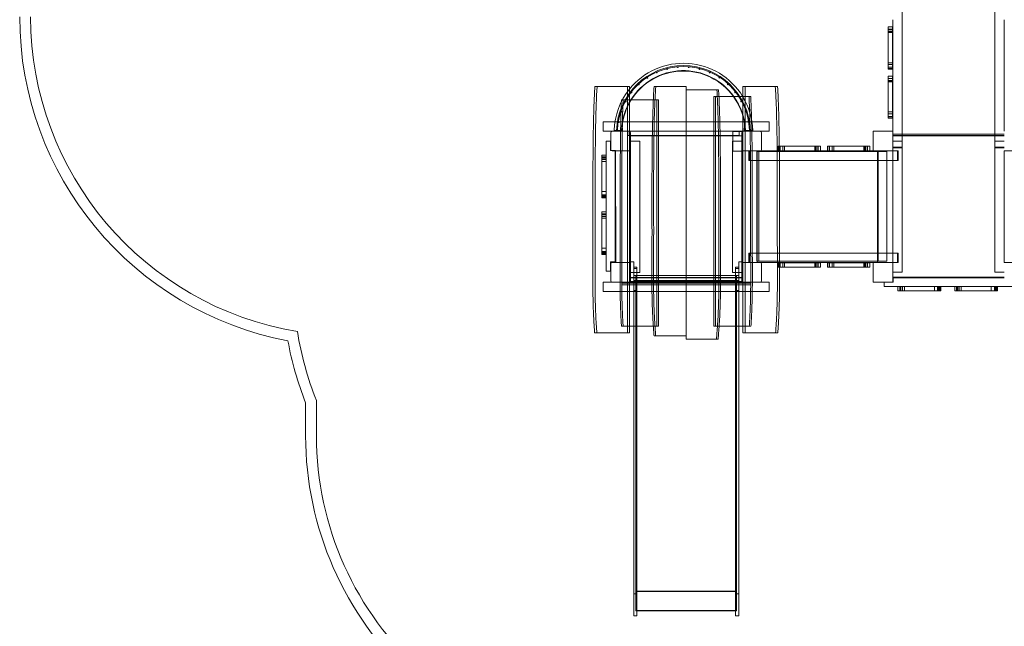
# Model space of a CAD drawing. Units: millimetres. Extents: x -1343 to 8949, y -4230 to 3586.
# Drawn here: x -1343 to 3159, y -2279 to 495 of the extents above; entities that cross this region are included whole.
import ezdxf

# ---------------------------------------------------------------- set-up
doc = ezdxf.new("R2010")
doc.units = ezdxf.units.MM

# ---------------------------------------------------------------- blocks, each defined once
blk = doc.blocks.new('A$C7b3632ab')
at = {"color": 0, "linetype": 'Continuous', "lineweight": 0}
for p, q in [((2691.9, -20.6), (2691.9, 569.7)), ((3115.9, -20.6), (3115.9, 569.7)), ((2647.3, 450.6), (2627.3, 450.6)), ((2647.3, 462), (2627.3, 462)), ((2648.9, -15), (2648.9, 495)), ((3158.9, -15), (3158.9, 495)), ((2627.3, 442.3), (2627.3, 271.2)), ((2647.3, 435.8), (2627.3, 435.8)), ((2647.3, 271.2), (2647.3, 442.3)), ((2647.3, 290), (2627.3, 290)), ((2647.3, 277.8), (2627.3, 277.8)), ((2627.3, 271.2), (2647.3, 271.2)), ((2627.3, 271.2), (2627.3, 269.4)), ((2647.3, 269.4), (2647.3, 271.2)), ((2647.3, 225.5), (2627.3, 225.5)), ((2647.3, 236.8), (2627.3, 236.8)), ((1287, 188.9), (1435.3, 188.9)), ((1435.3, 188.9), (1445.3, 188.9)), ((1435.3, 128.9), (1435.3, 188.9)), ((1445.3, 128.9), (1445.3, 188.9)), ((1704.5, 188.9), (1557.6, 188.9)), ((1704.5, 188.9), (1704.5, -951.1)), ((1973.6, 188.9), (1963.6, 188.9)), ((1963.6, 143.9), (1963.6, 188.9)), ((2121.9, 188.9), (1973.6, 188.9)), ((1973.6, 143.9), (1973.6, 188.9)), ((2627.3, 217.1), (2627.3, 46)), ((2647.3, 210.7), (2627.3, 210.7)), ((2647.3, 46), (2647.3, 217.1)), ((1852.4, 173.9), (1704.5, 173.9)), ((1704.5, 173.9), (1704.5, -966.1)), ((1838.4, 143.9), (1830.8, 143.9)), ((1830.8, -906.1), (1830.8, 143.9)), ((1854.1, 143.9), (1838.4, 143.9)), ((1838.4, -906.1), (1838.4, 143.9)), ((1999.5, 143.9), (1854.1, 143.9)), ((1963.6, -906.1), (1963.6, 143.9)), ((1973.6, -906.1), (1973.6, 143.9)), ((1554.1, 128.9), (1408.7, 128.9)), ((1435.3, -906.1), (1435.3, 128.9)), ((1445.3, -906.1), (1445.3, 128.9)), ((1570.6, 128.9), (1554.1, 128.9)), ((1578.2, 128.9), (1570.6, 128.9)), ((1570.6, -906.1), (1570.6, 128.9)), ((1578.2, -906.1), (1578.2, 128.9)), ((2647.3, 64.8), (2627.3, 64.8)), ((2647.3, 52.7), (2627.3, 52.7)), ((2627.3, 46), (2647.3, 46)), ((2627.3, 46), (2627.3, 44.2)), ((2647.3, 44.2), (2647.3, 46)), ((1325.1, 28.4), (1704.5, 28.4)), ((1325.1, 28.4), (1325.1, -14.6)), ((1412.3, 15), (1413.9, -15)), ((1704.5, 28.4), (2083.8, 28.4)), ((1969.9, -15), (1971.5, 15)), ((2083.8, -14.6), (2083.8, 28.4)), ((1704.5, -14.6), (1325.1, -14.6)), ((1359.3, -21.4), (1359.3, -99.4)), ((1443.3, -15.4), (1365.3, -15.4)), ((1413.9, -15), (1436.9, -15)), ((1436.9, -15), (1436.9, -35)), ((1436.9, -35), (1946.9, -35)), ((1449.3, -99.4), (1449.3, -21.4)), ((1959.3, -35.4), (1449.3, -35.4)), ((2083.8, -14.6), (1704.5, -14.6)), ((1960.5, -16.9), (1917, -16.9)), ((1917, -16.9), (1917, -106.9)), ((1946.9, -35), (1946.9, -15)), ((1946.9, -15), (1969.9, -15)), ((1959.3, -21.4), (1959.3, -99.4)), ((1960.5, -106.9), (1960.5, -16.9)), ((2043.3, -15.4), (1965.3, -15.4)), ((2049.3, -99.4), (2049.3, -21.4)), ((2558.9, -15), (2558.9, -105)), ((2648.9, -15), (2558.9, -15)), ((2648.9, -105), (2648.9, -15)), ((2648.9, -28), (2691.9, -28)), ((2691.9, -35), (2648.9, -35)), ((3158.9, -36.7), (2648.9, -36.7)), ((2691.9, -20.6), (2691.9, -87.5)), ((2691.9, -28), (3115.9, -28)), ((3115.9, -35), (2691.9, -35)), ((3115.9, -20.6), (3115.9, -87.5)), ((3115.9, -28), (3158.9, -28)), ((3158.9, -35), (3115.9, -35)), ((1358.9, -60.4), (1338.9, -60.4)), ((1339, -655.4), (1338.9, -60.4)), ((1358.9, -60.4), (1358.9, -102.9)), ((1492.8, -60.4), (1449.3, -60.4)), ((1492.8, -60.4), (1492.8, -660.4)), ((1915.8, -60.4), (1959.3, -60.4)), ((1915.8, -660.4), (1915.8, -60.4)), ((2127.3, -83.8), (2125.5, -83.8)), ((2127.3, -83.8), (2127.3, -103.8)), ((2130.1, -83.8), (2127.3, -83.8)), ((2298.4, -83.9), (2130.1, -83.8)), ((2133.9, -103.8), (2133.9, -83.8)), ((2146.1, -103.8), (2146.1, -83.8)), ((2291.9, -103.9), (2291.9, -83.9)), ((2306.7, -103.9), (2306.7, -83.9)), ((2318.1, -103.9), (2318.1, -83.9)), ((2352.5, -83.8), (2350.7, -83.8)), ((2352.5, -83.8), (2352.5, -103.8)), ((2523.6, -83.9), (2352.5, -83.8)), ((2359.1, -103.8), (2359.1, -83.8)), ((2371.2, -103.8), (2371.2, -83.8)), ((2517.1, -103.9), (2517.1, -83.9)), ((2531.9, -103.9), (2531.9, -83.9)), ((2543.3, -103.9), (2543.3, -83.9)), ((2692.4, -60), (2648.9, -60)), ((2691.9, -87.5), (2648.9, -87.5)), ((2691.9, -87.5), (2691.9, -90.6)), ((2692.4, -60), (2692.4, -660)), ((3115.4, -60), (3158.9, -60)), ((3115.4, -60), (3115.4, -660)), ((3115.9, -87.5), (3115.9, -90.6)), ((3158.9, -87.5), (3115.9, -87.5)), ((1318.9, -124.2), (1319, -309.2)), ((1338.9, -132.6), (1318.9, -132.6)), ((1338.9, -124.2), (1339, -309.2)), ((1358.9, -102.9), (1381.9, -102.9)), ((1365.3, -105.4), (1443.3, -105.4)), ((1449.3, -105.4), (1379.3, -105.4)), ((1379.3, -105.4), (1379.3, -615.4)), ((1381.9, -102.9), (1382, -612.9)), ((1449.3, -99.4), (1449.3, -105.4)), ((1449.3, -105.4), (1449.3, -615.4)), ((1917, -106.9), (1960.5, -106.9)), ((1959.3, -99.4), (1959.3, -105.4)), ((2029.3, -105.4), (1959.3, -105.4)), ((1959.3, -615.4), (1959.3, -105.4)), ((1965.3, -105.4), (2043.3, -105.4)), ((1993.8, -105.4), (1990.7, -105.4)), ((1990.7, -148.4), (1990.7, -105.4)), ((2060.6, -105.4), (1993.8, -105.4)), ((1993.8, -148.4), (1993.8, -105.4)), ((2027.2, -108.4), (2027.2, -609.4)), ((2027.2, -108.4), (2036.2, -108.4)), ((2029.3, -615.4), (2029.3, -105.4)), ((2036.2, -108.4), (2621.3, -108.4)), ((2036.2, -108.4), (2036.2, -609.4)), ((2060.6, -105.4), (2130.3, -105.4)), ((2125.5, -103.8), (2127.3, -103.8)), ((2127.3, -103.8), (2130.3, -103.8)), ((2130.3, -103.8), (2298.4, -103.9)), ((2130.3, -105.4), (2651, -105.4)), ((2350.7, -103.8), (2352.5, -103.8)), ((2352.5, -103.8), (2523.6, -103.9)), ((2648.9, -105), (2558.9, -105)), ((2578.9, -105), (2578.9, -105.4)), ((2648.9, -105), (2578.9, -105)), ((2578.9, -105), (2578.9, -105)), ((2578.9, -105.4), (2578.9, -615)), ((2581.9, -108.4), (2581.9, -609.4)), ((2621.3, -108.4), (2621.3, -148.4)), ((2691.9, -90.6), (2648.9, -90.6)), ((2648.9, -105), (2648.9, -615)), ((2674.2, -105.4), (2651, -105.4)), ((2671.1, -148.4), (2671.1, -105.4)), ((2674.2, -148.4), (2674.2, -105.4)), ((3158.9, -90.6), (3115.9, -90.6)), ((3228.9, -105), (3158.9, -105)), ((3158.9, -615), (3158.9, -105)), ((1338.9, -135.6), (1318.9, -135.6)), ((1338.9, -144.8), (1318.9, -144.8)), ((1338.9, -153.4), (1318.9, -153.4)), ((1993.8, -148.4), (1990.7, -148.4)), ((2060.6, -148.4), (1993.8, -148.4)), ((2060.6, -148.4), (2130.6, -148.4)), ((2130.6, -148.4), (2651, -148.4)), ((2621.3, -148.4), (2621.3, -572.4)), ((2674.2, -148.4), (2651, -148.4)), ((1339, -290.6), (1319, -290.6)), ((1339, -305.4), (1319, -305.4)), ((1339, -312), (1319, -312)), ((1339, -316.8), (1319, -316.8)), ((1339, -319.5), (1319, -319.5)), ((1319, -383.7), (1319, -568.7)), ((1339, -392.1), (1319, -392.1)), ((1339, -395.1), (1319, -395.1)), ((1339, -404.3), (1319, -404.3)), ((1339, -383.7), (1339, -568.7)), ((1339, -412.9), (1319, -412.9)), ((1339, -550.1), (1319, -550.1)), ((1339, -564.9), (1319, -564.9)), ((1339, -571.5), (1319, -571.5)), ((1339, -576.3), (1319, -576.3)), ((1339, -579), (1319, -579)), ((1993.8, -572.4), (1990.7, -572.4)), ((1990.7, -615.4), (1990.7, -572.4)), ((2060.6, -572.4), (1993.8, -572.4)), ((1993.8, -615.4), (1993.8, -572.4)), ((2060.6, -572.4), (2131.2, -572.4)), ((2131.2, -572.4), (2651, -572.4)), ((2621.3, -572.4), (2621.3, -609.4)), ((2674.2, -572.4), (2651, -572.4)), ((2671.1, -615.4), (2671.1, -572.4)), ((2674.2, -615.4), (2674.2, -572.4)), ((1359, -612.9), (1359, -655.4)), ((1382, -612.9), (1359, -612.9)), ((1359.3, -621.4), (1359.3, -699.4)), ((1443.3, -615.4), (1365.3, -615.4)), ((1379.3, -615.4), (1449.3, -615.4)), ((1464.3, -612.4), (1449.3, -612.4)), ((1449.3, -701.4), (1449.3, -612.4)), ((1449.3, -615.4), (1449.3, -621.4)), ((1449.3, -699.4), (1449.3, -621.4)), ((1464.3, -612.4), (1464.3, -701.4)), ((1959.3, -612.4), (1944.3, -612.4)), ((1944.3, -701.4), (1944.3, -612.4)), ((1959.3, -612.4), (1959.3, -701.4)), ((1959.3, -615.4), (2029.3, -615.4)), ((1959.3, -615.4), (1959.3, -621.4)), ((1959.3, -621.4), (1959.3, -699.4)), ((2043.3, -615.4), (1965.3, -615.4)), ((1993.8, -615.4), (1990.7, -615.4)), ((2060.6, -615.4), (1993.8, -615.4)), ((2027.2, -609.4), (2036.2, -609.4)), ((2036.2, -609.4), (2621.3, -609.4)), ((2049.3, -699.4), (2049.3, -621.4)), ((2060.6, -615.4), (2131.4, -615.4)), ((2125.5, -617), (2127.3, -617)), ((2127.3, -637), (2127.3, -617)), ((2127.3, -617), (2131.4, -617)), ((2131.4, -615.4), (2558.9, -615.4)), ((2131.4, -617), (2298.4, -617)), ((2133.9, -617), (2133.9, -637)), ((2146.1, -617), (2146.1, -637)), ((2291.9, -617), (2291.9, -637)), ((2306.7, -617), (2306.7, -637)), ((2318.1, -617), (2318.1, -637)), ((2350.7, -617), (2352.5, -617)), ((2352.5, -637), (2352.5, -617)), ((2352.5, -617), (2523.6, -617)), ((2359.1, -617), (2359.1, -637)), ((2371.2, -617), (2371.2, -637)), ((2517.1, -617), (2517.1, -637)), ((2531.9, -617), (2531.9, -637)), ((2543.3, -617), (2543.3, -637)), ((2558.9, -705), (2558.9, -615)), ((2558.9, -615), (2648.9, -615)), ((2558.9, -615.4), (2648.9, -615.4)), ((2578.9, -615), (2648.9, -615)), ((2648.9, -615), (2648.9, -705)), ((2648.9, -615), (2648.9, -615)), ((2648.9, -615.4), (2651, -615.4)), ((2674.2, -615.4), (2651, -615.4)), ((3158.9, -615), (3158.9, -615)), ((3158.9, -615), (3227.1, -615)), ((1339, -655.4), (1359, -655.4)), ((1492.8, -660.4), (1449.3, -660.4)), ((1464.3, -637.3), (1464.3, -744)), ((1464.3, -637.3), (1479.3, -637.3)), ((1479.3, -642.2), (1464.3, -642.2)), ((1479.3, -674.7), (1464.3, -674.7)), ((1474.3, -674.7), (1934.3, -674.7)), ((1474.3, -674.7), (1474.3, -694.8)), ((1474.3, -675.3), (1934.3, -675.3)), ((1479.3, -637.3), (1479.3, -744)), ((1915.8, -660.4), (1959.3, -660.4)), ((1929.3, -637.3), (1929.3, -744)), ((1929.3, -637.3), (1944.3, -637.3)), ((1929.3, -642.2), (1944.3, -642.2)), ((1929.3, -674.7), (1944.3, -674.7)), ((1934.3, -694.8), (1934.3, -674.7)), ((2127.3, -637), (2125.5, -637)), ((2131.5, -637), (2127.3, -637)), ((2298.4, -637), (2131.5, -637)), ((2352.5, -637), (2350.7, -637)), ((2523.6, -637), (2352.5, -637)), ((2692.4, -660), (2648.9, -660)), ((3115.4, -660), (3158.9, -660)), ((1325.1, -704.6), (1704.5, -704.6)), ((1325.1, -704.6), (1325.1, -747.6)), ((1365.3, -705.4), (1443.3, -705.4)), ((1409.7, -709.2), (1409.7, -705.8)), ((1409.7, -705.8), (1449.7, -705.8)), ((1409.7, -707.2), (1999.7, -707.2)), ((1409.7, -709.2), (1999.7, -709.2)), ((1409.7, -717.6), (1409.7, -709.2)), ((1999.7, -717.6), (1409.7, -717.6)), ((1449.3, -685.4), (1959.3, -685.4)), ((1464.3, -701.4), (1449.3, -701.4)), ((1449.7, -702.4), (1449.7, -684.1)), ((1449.7, -684.1), (1959.7, -684.1)), ((1449.7, -705.8), (1449.7, -702.4)), ((1449.7, -702.4), (1959.7, -702.4)), ((1449.7, -704.4), (1959.7, -704.4)), ((1474.3, -696.9), (1464.3, -696.9)), ((1464.3, -703.8), (1479.3, -703.8)), ((1464.3, -705), (1479.3, -705)), ((1474.3, -696.9), (1474.3, -694.8)), ((1479.3, -694.8), (1474.3, -694.8)), ((1474.3, -696.8), (1934.3, -696.8)), ((1474.3, -696.9), (1934.3, -696.9)), ((1474.3, -704.9), (1474.3, -696.9)), ((1474.3, -703), (1934.3, -703)), ((1474.3, -704.9), (1934.3, -704.9)), ((1474.3, -704.9), (1474.3, -1459.7)), ((1474.3, -705), (1934.3, -705)), ((1934.3, -705), (1474.3, -705)), ((1474.3, -705), (1934.3, -705)), ((1474.3, -705), (1934.3, -705)), ((1474.3, -705.1), (1934.3, -705.1)), ((1704.5, -704.6), (2083.8, -704.6)), ((1929.3, -694.8), (1934.3, -694.8)), ((1929.3, -703.8), (1944.3, -703.8)), ((1929.3, -705), (1944.3, -705)), ((1934.3, -696.9), (1934.3, -694.8)), ((1934.3, -696.9), (1934.3, -704.9)), ((1934.3, -696.9), (1944.3, -696.9)), ((1934.3, -1459.7), (1934.3, -704.9)), ((1959.3, -701.4), (1944.3, -701.4)), ((1944.3, -701.4), (1944.3, -744)), ((1959.7, -702.4), (1959.7, -684.1)), ((1959.7, -705.8), (1959.7, -702.4)), ((1999.7, -705.8), (1959.7, -705.8)), ((1965.3, -705.4), (2043.3, -705.4)), ((1999.7, -709.2), (1999.7, -705.8)), ((1999.7, -717.6), (1999.7, -709.2)), ((2083.8, -747.6), (2083.8, -704.6)), ((2648.9, -705), (2558.9, -705)), ((2608.9, -705.2), (2608.9, -725.2)), ((2608.9, -705.2), (2651.4, -705.2)), ((2648.9, -685), (2651.4, -685)), ((2651.4, -682.2), (3158.9, -682.1)), ((2651.4, -705.2), (2651.4, -682.2)), ((2651.4, -685), (3158.9, -685)), ((1704.5, -747.6), (1325.1, -747.6)), ((1479.3, -744), (1464.3, -744)), ((1464.3, -744), (1464.3, -906.1)), ((1479.3, -744), (1479.3, -906.1)), ((2083.8, -747.6), (1704.5, -747.6)), ((1929.3, -744), (1929.3, -906.1)), ((1929.3, -744), (1944.3, -744)), ((1944.3, -744), (1944.3, -906.1)), ((3203.9, -725.1), (2608.9, -725.2)), ((2672.6, -725.2), (2857.6, -725.2)), ((2672.6, -745.2), (2857.6, -745.2)), ((2681.1, -725.2), (2681.1, -745.2)), ((2684.1, -725.2), (2684.1, -745.2)), ((2693.2, -725.2), (2693.2, -745.2)), ((2701.9, -725.2), (2701.9, -745.2)), ((2839.1, -725.2), (2839.1, -745.2)), ((2853.9, -725.2), (2853.9, -745.2)), ((2860.4, -725.2), (2860.4, -745.2)), ((2865.2, -725.2), (2865.2, -745.2)), ((2868, -725.2), (2868, -745.2)), ((2932.1, -725.2), (3117.1, -725.2)), ((2932.1, -745.2), (3117.1, -745.2)), ((2940.6, -725.2), (2940.6, -745.2)), ((2943.6, -725.2), (2943.6, -745.2)), ((2952.7, -725.2), (2952.7, -745.2)), ((2961.4, -725.2), (2961.4, -745.2)), ((3098.6, -725.2), (3098.6, -745.2)), ((3113.4, -725.2), (3113.4, -745.2)), ((3119.9, -725.2), (3119.9, -745.2)), ((3124.7, -725.2), (3124.7, -745.2)), ((3127.5, -725.2), (3127.5, -745.2)), ((1285.8, -936.1), (1435.3, -936.1)), ((1554, -906.1), (1408.6, -906.1)), ((1435.3, -936.1), (1435.3, -906.1)), ((1435.3, -936.1), (1445.3, -936.1)), ((1445.3, -936.1), (1445.3, -906.1)), ((1464.3, -906.1), (1464.3, -1733.8)), ((1479.3, -906.1), (1479.3, -1733.8)), ((1570.6, -906.1), (1554, -906.1)), ((1578.2, -906.1), (1570.6, -906.1)), ((1830.8, -906.1), (1838.4, -906.1)), ((1838.4, -906.1), (1854.9, -906.1)), ((1854.9, -906.1), (2000.3, -906.1)), ((1929.3, -906.1), (1929.3, -1733.8)), ((1944.3, -906.1), (1944.3, -1733.8)), ((1963.6, -936.1), (1963.6, -906.1)), ((1973.6, -936.1), (1963.6, -936.1)), ((1973.6, -936.1), (1973.6, -906.1)), ((2123.2, -936.1), (1973.6, -936.1)), ((1704.5, -951.1), (1557.5, -951.1)), ((1850.2, -966.1), (1704.5, -966.1)), ((-35.8, -1407.5), (-35.8, -1256.6)), ((14.2, -1407.5), (14.2, -1247)), ((1474.3, -1459.7), (1474.3, -1829.9)), ((1934.3, -1829.9), (1934.3, -1459.7)), ((1464.3, -1733.8), (1464.3, -2133)), ((1479.3, -2133), (1479.3, -1733.8)), ((1929.3, -2133), (1929.3, -1733.8)), ((1944.3, -1733.8), (1944.3, -2133)), ((1474.3, -1829.9), (1474.3, -2165.2)), ((1934.3, -2165.2), (1934.3, -1829.9)), ((1479.3, -2129.6), (1464.3, -2129.6)), ((1464.3, -2231.6), (1464.3, -2133)), ((1474.3, -2118.7), (1934.3, -2118.7)), ((1474.3, -2120.3), (1934.3, -2120.3)), ((1479.3, -2133), (1479.3, -2231.6)), ((1929.3, -2129.6), (1944.3, -2129.6)), ((1929.3, -2133), (1929.3, -2231.6)), ((1944.3, -2231.6), (1944.3, -2133)), ((1474.3, -2208.2), (1474.3, -2165.2)), ((1934.3, -2165.2), (1934.3, -2208.2)), ((1464.3, -2231.6), (1479.3, -2231.6)), ((1474.3, -2206.2), (1934.3, -2206.2)), ((1474.3, -2208.2), (1479.3, -2208.2)), ((1479.3, -2208.2), (1929.3, -2208.2)), ((1929.3, -2208.2), (1934.3, -2208.2)), ((1929.3, -2231.6), (1944.3, -2231.6))]:
    blk.add_line(p, q, dxfattribs=at)
for centre in [(1617.3, 269.6), (1666.3, 277.9), (1716, 278), (1765, 269.9), (1526.8, 229.5), (1570.4, 253.3), (1812.1, 253.9), (1855.8, 230.3), (1487.7, 198.8), (1895, 199.8), (1454.2, 162.1), (1928.7, 163.2), (1427.3, 120.3), (1955.8, 121.6), (1407.6, 74.7), (1975.7, 76.1), (1395.7, 26.5), (1987.9, 27.9)]:
    blk.add_circle(centre, 2, dxfattribs=at)
for centre, radius, start, end in [((165.1, 507.9), 1508.1, 180, 259.237), ((165.1, 507.9), 1458.1, 180, 260.5969), ((1691.9, -21), 306, 1.8727, 178.1273), ((1691.9, -21), 302, 1.8976, 178.1024), ((1691.9, -21), 316.9, 31.364, 141.0953), ((1691.9, -21), 283.2, 35.6208, 148.0322), ((1691.9, -21.5), 282, 35.9017, 147.7778), ((1691.9, -21), 316.9, 141.0953, 178.1914), ((1691.9, -21.5), 282, 7.427, 35.9017), ((1691.9, -21), 283.2, 2.0239, 35.6208), ((1691.9, -21), 316.9, 1.8086, 31.364), ((1691.9, -21), 283.2, 148.0322, 177.9761), ((1691.9, -21.5), 282, 147.7778, 172.573), ((1365.3, -21.4), 6, 90, 180), ((1443.3, -21.4), 6, 0, 90), ((1965.3, -21.4), 6, 90, 180), ((2043.3, -21.4), 6, 0, 90), ((1365.3, -99.4), 6, 180, 270), ((1443.3, -99.4), 6, 270, 360), ((1965.3, -99.4), 6, 180, 270), ((2043.3, -99.4), 6, 270, 360), ((1365.3, -621.4), 6, 90, 180), ((1443.3, -621.4), 6, 0, 90), ((1965.3, -621.4), 6, 90, 180), ((2043.3, -621.4), 6, 0, 90), ((1365.3, -699.4), 6, 180, 270), ((1443.3, -699.4), 6, 270, 360), ((1965.3, -699.4), 6, 180, 270), ((2043.3, -699.4), 6, 270, 360), ((1359.3, -705.4), 1450, 188.9362, 201.9333), ((1359.3, -705.4), 1500, 190.3037, 201.5601), ((1463.3, -1407.5), 1499.1, 180, 227.4345), ((1463.3, -1407.5), 1449.1, 180, 228.2972)]:
    blk.add_arc(centre, radius, start, end, dxfattribs=at)
for points, knots in [([(2627.3, 462), (2627.3, 462), (2627.3, 462), (2627.3, 461.1), (2627.3, 457.2), (2627.3, 451), (2627.3, 448.5), (2627.3, 444.5), (2627.3, 443.3), (2627.3, 442.3), (2627.3, 442.3), (2627.3, 442.3)], [-419.363105, -419.363105, -419.363105, -419.363105, -413.849843, -413.849843, -365.339526, -365.339526, -334.845424, -334.845424, -311.772478, -311.772478, -311.613581, -311.613581, -311.613581, -311.613581]), ([(2647.3, 451.9), (2644, 451.9), (2640.7, 451.9), (2634, 451.9), (2630.7, 451.9), (2627.3, 451.9)], [-19.997654, -19.997654, -19.997654, -19.997654, -10, -10, 0, 0, 0, 0]), ([(2647.3, 442.3), (2647.3, 442.7), (2647.3, 443.1), (2647.3, 444.7), (2647.3, 446), (2647.3, 449.9), (2647.3, 452.4), (2647.3, 457.5), (2647.3, 460.1), (2647.3, 461.8), (2647.3, 462), (2647.3, 462)], [-398.695256, -398.695256, -398.695256, -398.695256, -384.185236, -384.185236, -351.434145, -351.434145, -306.882011, -306.882011, -248.525691, -248.525691, -223.643386, -223.643386, -223.643386, -223.643386]), ([(2647.3, 442.3), (2644, 442.3), (2640.7, 442.3), (2634, 442.3), (2630.7, 442.3), (2627.3, 442.3)], [-20, -20, -20, -20, -10, -10, 0, 0, 0, 0]), ([(2647.3, 438.3), (2646.4, 438.3), (2645.4, 438.3), (2638.7, 438.3), (2633, 438.3), (2627.3, 438.3)], [4, 4, 4, 4, 6.907319, 6.907319, 24, 24, 24, 24]), ([(2647.3, 437.8), (2647.3, 438.3), (2647.3, 438.6), (2647.3, 439.4), (2647.3, 439.7), (2647.3, 440.7), (2647.3, 441.3), (2647.3, 442.3)], [-492.166695, -492.166695, -492.166695, -492.166695, -466.751414, -466.751414, -439.052589, -439.052589, -398.695256, -398.695256, -398.695256, -398.695256]), ([(2627.3, 298.3), (2630.7, 298.3), (2634, 298.3), (2640.7, 298.3), (2644, 298.3), (2647.3, 298.3)], [-20, -20, -20, -20, -10, -10, 0, 0, 0, 0]), ([(2645.8, 289.9), (2645.5, 289.9), (2645.1, 289.9), (2643.9, 289.9), (2643.1, 289.9), (2640.6, 289.9), (2639, 289.9), (2637.3, 289.9), (2635.7, 289.9), (2634, 289.9), (2630.7, 289.9), (2629, 289.9), (2627.3, 289.9), (2627.3, 289.9), (2627.3, 289.9), (2627.3, 289.9)], [21.51158, 21.51158, 21.51158, 21.51158, 22.556481, 22.556481, 25.060145, 25.060145, 30.002603, 30.002603, 30.002603, 35.002646, 35.002646, 40.002688, 40.002688, 40.002688, 40.003187, 40.003187, 40.003187, 40.003187]), ([(2645.8, 289.9), (2644.6, 289.9), (2643.3, 289.9), (2640.9, 289.9), (2639.6, 289.9), (2637.2, 289.9), (2635.9, 289.9), (2633.5, 289.9), (2632.3, 289.9), (2629.8, 289.9), (2628.6, 289.9), (2627.3, 289.9)], [1.51436, 1.51436, 1.51436, 1.51436, 5.211731, 5.211731, 8.909103, 8.909103, 12.606475, 12.606475, 16.303846, 16.303846, 20.001218, 20.001218, 20.001218, 20.001218]), ([(2647.3, 289.9), (2647.1, 289.9), (2646.8, 289.9), (2646.3, 289.9), (2646.1, 289.9), (2645.8, 289.9)], [0.000499, 0.000499, 0.000499, 0.000499, 0.754668, 0.754668, 1.509336, 1.509336, 1.509336, 1.509336]), ([(2627.3, 269.4), (2630.6, 269.4), (2634, 269.4), (2640.6, 269.4), (2644, 269.4), (2647.3, 269.4)], [461.959379, 461.959379, 461.959379, 461.959379, 471.93859, 471.93859, 481.959379, 481.959379, 481.959379, 481.959379]), ([(2627.3, 236.8), (2627.3, 236.8), (2627.3, 236.8), (2627.3, 236), (2627.3, 232.1), (2627.3, 225.9), (2627.3, 223.3), (2627.3, 219.4), (2627.3, 218.1), (2627.3, 217.2), (2627.3, 217.2), (2627.3, 217.1)], [-419.363105, -419.363105, -419.363105, -419.363105, -413.849843, -413.849843, -365.339526, -365.339526, -334.845424, -334.845424, -311.772478, -311.772478, -311.613581, -311.613581, -311.613581, -311.613581]), ([(2647.3, 226.8), (2644, 226.8), (2640.7, 226.8), (2634, 226.8), (2630.7, 226.8), (2627.3, 226.8)], [-19.997654, -19.997654, -19.997654, -19.997654, -10, -10, 0, 0, 0, 0]), ([(2647.3, 217.1), (2647.3, 217.5), (2647.3, 217.9), (2647.3, 219.5), (2647.3, 220.8), (2647.3, 224.8), (2647.3, 227.2), (2647.3, 232.4), (2647.3, 234.9), (2647.3, 236.6), (2647.3, 236.8), (2647.3, 236.8)], [-398.695256, -398.695256, -398.695256, -398.695256, -384.185236, -384.185236, -351.434145, -351.434145, -306.882011, -306.882011, -248.525691, -248.525691, -223.643386, -223.643386, -223.643386, -223.643386]), ([(1287, 188.9), (1285.1, 161.1), (1283.8, 131.4), (1281.6, 71.1), (1280.8, 37.2), (1278.8, -67.4), (1278.2, -145.8), (1277.8, -299.4), (1277.9, -387.8), (1278.1, -479.4)], [-915.594197, -915.594197, -915.594197, -915.594197, -821.933906, -821.933906, -711.952699, -711.952699, -468.131835, -468.131835, -183.763988, -183.763988, -183.763988, -183.763988]), ([(1297, 188.9), (1293.6, 138.7), (1291.8, 79.4), (1289.4, -25.3), (1288.8, -84.1), (1287.7, -243.3), (1287.9, -358.1), (1288.1, -479.4)], [0, 0, 0, 0, 151.121071, 151.121071, 319.371486, 319.371486, 639.919313, 639.919313, 639.919313, 639.919313]), ([(1557.6, 188.9), (1555.6, 161.1), (1554.2, 131.4), (1551.8, 71.1), (1550.9, 37.2), (1548.8, -67.4), (1548.2, -145.8), (1547.7, -299.4), (1547.9, -387.8), (1548.1, -479.4)], [-915.594197, -915.594197, -915.594197, -915.594197, -821.933906, -821.933906, -711.952699, -711.952699, -468.131835, -468.131835, -183.763988, -183.763988, -183.763988, -183.763988]), ([(1565.2, 188.9), (1562.8, 155.5), (1561.2, 118.9), (1558, 28.1), (1557, -34.6), (1555.6, -166.6), (1555.4, -246.9), (1555.5, -372.3), (1555.6, -425.2), (1555.7, -479.4)], [0, 0, 0, 0, 100.392407, 100.392407, 273.903361, 273.903361, 502.434695, 502.434695, 663.790935, 663.790935, 663.790935, 663.790935]), ([(2111.9, 188.9), (2113.8, 161.1), (2115.2, 131.4), (2117.3, 71.1), (2118.2, 37.2), (2120.2, -67.4), (2120.7, -145.8), (2121.2, -299.4), (2121, -387.8), (2120.8, -479.4)], [-915.594197, -915.594197, -915.594197, -915.594197, -821.933906, -821.933906, -711.952699, -711.952699, -468.131835, -468.131835, -183.763988, -183.763988, -183.763988, -183.763988]), ([(2121.9, 188.9), (2124.2, 155.5), (2125.7, 118.9), (2128.6, 28.1), (2129.6, -34.6), (2131, -176.7), (2131.1, -269.5), (2131, -393.5), (2130.9, -436.1), (2130.8, -479.4)], [0, 0, 0, 0, 100.392402, 100.392402, 273.903356, 273.903356, 533.316628, 533.316628, 664.923663, 664.923663, 664.923663, 664.923663]), ([(2647.3, 217.1), (2644, 217.1), (2640.7, 217.1), (2634, 217.1), (2630.7, 217.1), (2627.3, 217.1)], [-20, -20, -20, -20, -10, -10, 0, 0, 0, 0]), ([(2647.3, 213.2), (2646.4, 213.2), (2645.4, 213.2), (2638.7, 213.2), (2633, 213.2), (2627.3, 213.2)], [4, 4, 4, 4, 6.907319, 6.907319, 24, 24, 24, 24]), ([(2647.3, 212.7), (2647.3, 213.1), (2647.3, 213.4), (2647.3, 214.3), (2647.3, 214.6), (2647.3, 215.5), (2647.3, 216.1), (2647.3, 217.1)], [-492.166695, -492.166695, -492.166695, -492.166695, -466.751414, -466.751414, -439.052589, -439.052589, -398.695256, -398.695256, -398.695256, -398.695256]), ([(1844.8, 173.9), (1846.6, 145.8), (1847.9, 116), (1850, 55.6), (1850.8, 22), (1852.7, -81.2), (1853.2, -157.9), (1853.6, -307.2), (1853.5, -391.8), (1853.3, -479.4)], [-897.058161, -897.058161, -897.058161, -897.058161, -802.750265, -802.750265, -693.922523, -693.922523, -455.315807, -455.315807, -183.678585, -183.678585, -183.678585, -183.678585]), ([(1852.4, 173.9), (1855.8, 119.9), (1857.6, 56.7), (1859.8, -50.3), (1860.4, -107.1), (1861.3, -259.2), (1861.1, -366.6), (1860.9, -479.4)], [0, 0, 0, 0, 162.35258, 162.35258, 326.470466, 326.470466, 628.902664, 628.902664, 628.902664, 628.902664]), ([(1991.9, 143.9), (1994.9, 85.4), (1996.4, 18.5), (1998.3, -107.6), (1998.7, -180.8), (1999, -321.7), (1998.8, -399.3), (1998.7, -479.4)], [-852.334399, -852.334399, -852.334399, -852.334399, -660.069318, -660.069318, -431.54451, -431.54451, -183.553433, -183.553433, -183.553433, -183.553433]), ([(1999.5, 143.9), (2002.1, 93.3), (2003.5, 37), (2005.4, -66), (2005.9, -121.5), (2006.7, -268.9), (2006.5, -371.8), (2006.3, -479.4)], [0, 0, 0, 0, 151.856024, 151.856024, 312.070081, 312.070081, 601.097534, 601.097534, 601.097534, 601.097534]), ([(1408.7, 128.9), (1406, 70.5), (1404.7, 4.7), (1402.9, -120.1), (1402.6, -192), (1402.4, -328.6), (1402.5, -402.9), (1402.7, -479.4)], [-834.868806, -834.868806, -834.868806, -834.868806, -643.308419, -643.308419, -420.41077, -420.41077, -183.512827, -183.512827, -183.512827, -183.512827]), ([(1416.3, 128.9), (1413.7, 70.5), (1412.3, 4.7), (1410.7, -106.3), (1410.4, -162), (1409.9, -298.2), (1410.1, -387.1), (1410.3, -479.4)], [0, 0, 0, 0, 175.364111, 175.364111, 337.457916, 337.457916, 591.935925, 591.935925, 591.935925, 591.935925]), ([(2627.3, 73.1), (2630.7, 73.1), (2634, 73.1), (2640.7, 73.1), (2644, 73.1), (2647.3, 73.1)], [-20, -20, -20, -20, -10, -10, 0, 0, 0, 0]), ([(2645.8, 64.7), (2645.5, 64.7), (2645.1, 64.7), (2643.9, 64.7), (2643.1, 64.7), (2640.6, 64.7), (2639, 64.7), (2637.3, 64.7), (2635.7, 64.7), (2634, 64.7), (2630.7, 64.7), (2629, 64.7), (2627.3, 64.7), (2627.3, 64.7), (2627.3, 64.7), (2627.3, 64.7)], [21.51158, 21.51158, 21.51158, 21.51158, 22.556481, 22.556481, 25.060145, 25.060145, 30.002603, 30.002603, 30.002603, 35.002646, 35.002646, 40.002688, 40.002688, 40.002688, 40.003187, 40.003187, 40.003187, 40.003187]), ([(2645.8, 64.7), (2644.6, 64.7), (2643.3, 64.7), (2640.9, 64.7), (2639.6, 64.7), (2637.2, 64.7), (2635.9, 64.7), (2633.5, 64.7), (2632.3, 64.7), (2629.8, 64.7), (2628.6, 64.7), (2627.3, 64.7)], [1.51436, 1.51436, 1.51436, 1.51436, 5.211731, 5.211731, 8.909103, 8.909103, 12.606475, 12.606475, 16.303846, 16.303846, 20.001218, 20.001218, 20.001218, 20.001218]), ([(2647.3, 64.7), (2647.1, 64.7), (2646.8, 64.7), (2646.3, 64.7), (2646.1, 64.7), (2645.8, 64.7)], [0.000499, 0.000499, 0.000499, 0.000499, 0.754668, 0.754668, 1.509336, 1.509336, 1.509336, 1.509336]), ([(2627.3, 44.2), (2630.6, 44.2), (2634, 44.2), (2640.6, 44.2), (2644, 44.2), (2647.3, 44.2)], [461.959379, 461.959379, 461.959379, 461.959379, 471.93859, 471.93859, 481.959379, 481.959379, 481.959379, 481.959379]), ([(1375.2, -11), (1375.2, -11), (1375.3, -11), (1375.8, -11), (1376.1, -11), (1376.9, -11), (1377.4, -11), (1378.7, -11), (1379.4, -11), (1380.9, -11), (1381.8, -11), (1383.6, -11), (1384.7, -11), (1386.6, -11), (1387.7, -11), (1389.9, -11), (1391, -11), (1393.1, -11), (1394.2, -11), (1396.5, -11), (1397.6, -11), (1399.5, -11), (1400.5, -11), (1402.4, -11), (1403.3, -11), (1404.7, -11), (1405.5, -11), (1406.7, -11), (1407.2, -11), (1408, -11), (1408.4, -11), (1408.8, -11), (1408.9, -11), (1408.9, -11)], [0, 0, 0, 0, 0.311876, 0.311876, 0.623753, 0.623753, 0.935709, 0.935709, 1.247665, 1.247665, 1.559722, 1.559722, 1.87178, 1.87178, 2.183932, 2.183932, 2.496084, 2.496084, 2.808246, 2.808246, 3.120407, 3.120407, 3.432486, 3.432486, 3.744566, 3.744566, 4.056533, 4.056533, 4.368499, 4.368499, 4.680367, 4.680367, 4.992235, 4.992235, 4.992235, 4.992235]), ([(1974.9, -11), (1974.9, -11), (1975, -11), (1975.4, -11), (1975.8, -11), (1976.6, -11), (1977.1, -11), (1978.3, -11), (1979.1, -11), (1980.5, -11), (1981.4, -11), (1983.3, -11), (1984.3, -11), (1986.2, -11), (1987.3, -11), (1989.6, -11), (1990.7, -11), (1992.8, -11), (1993.9, -11), (1996.1, -11), (1997.2, -11), (1999.1, -11), (2000.2, -11), (2002, -11), (2002.9, -11), (2004.4, -11), (2005.1, -11), (2006.4, -11), (2006.9, -11), (2007.7, -11), (2008, -11), (2008.5, -11), (2008.6, -11), (2008.6, -11)], [4.992235, 4.992235, 4.992235, 4.992235, 5.304103, 5.304103, 5.61597, 5.61597, 5.927937, 5.927937, 6.239904, 6.239904, 6.551983, 6.551983, 6.864063, 6.864063, 7.176224, 7.176224, 7.488385, 7.488385, 7.800537, 7.800537, 8.112689, 8.112689, 8.424747, 8.424747, 8.736805, 8.736805, 9.048761, 9.048761, 9.360717, 9.360717, 9.672593, 9.672593, 9.98447, 9.98447, 9.98447, 9.98447]), ([(2125.5, -83.8), (2125.5, -87.2), (2125.5, -90.5), (2125.5, -97.1), (2125.5, -100.5), (2125.5, -103.8)], [461.959379, 461.959379, 461.959379, 461.959379, 471.93859, 471.93859, 481.959379, 481.959379, 481.959379, 481.959379]), ([(2146, -102.3), (2146, -102), (2146, -101.6), (2146, -100.4), (2146, -99.6), (2146, -97.1), (2146, -95.5), (2146, -93.8), (2146, -92.2), (2146, -90.5), (2146, -87.2), (2146, -85.5), (2146, -83.8), (2146, -83.8), (2146, -83.8), (2146, -83.8)], [21.51158, 21.51158, 21.51158, 21.51158, 22.556481, 22.556481, 25.060145, 25.060145, 30.002603, 30.002603, 30.002603, 35.002646, 35.002646, 40.002688, 40.002688, 40.002688, 40.003187, 40.003187, 40.003187, 40.003187]), ([(2146, -102.3), (2146, -101.1), (2146, -99.9), (2146, -97.4), (2146, -96.2), (2146, -93.7), (2146, -92.5), (2146, -90), (2146, -88.8), (2146, -86.3), (2146, -85.1), (2146, -83.8)], [1.51436, 1.51436, 1.51436, 1.51436, 5.211731, 5.211731, 8.909103, 8.909103, 12.606475, 12.606475, 16.303846, 16.303846, 20.001218, 20.001218, 20.001218, 20.001218]), ([(2154.4, -83.8), (2154.4, -87.2), (2154.4, -90.5), (2154.4, -97.2), (2154.4, -100.5), (2154.4, -103.8)], [-20, -20, -20, -20, -10, -10, 0, 0, 0, 0]), ([(2294.4, -103.9), (2294.4, -102.9), (2294.4, -101.9), (2294.4, -95.3), (2294.4, -89.6), (2294.4, -83.9)], [4, 4, 4, 4, 6.907319, 6.907319, 24, 24, 24, 24]), ([(2298.4, -103.9), (2298.4, -100.5), (2298.4, -97.2), (2298.4, -90.5), (2298.4, -87.2), (2298.4, -83.9)], [-20, -20, -20, -20, -10, -10, 0, 0, 0, 0]), ([(2318.1, -83.9), (2318.1, -83.9), (2318.1, -83.9), (2317.2, -83.9), (2313.3, -83.9), (2307.1, -83.9), (2304.6, -83.9), (2300.6, -83.9), (2299.4, -83.9), (2298.4, -83.9), (2298.4, -83.9), (2298.4, -83.9)], [-419.363105, -419.363105, -419.363105, -419.363105, -413.849843, -413.849843, -365.339526, -365.339526, -334.845424, -334.845424, -311.772478, -311.772478, -311.613581, -311.613581, -311.613581, -311.613581]), ([(2308, -103.9), (2308, -100.5), (2308, -97.2), (2308, -90.5), (2308, -87.2), (2308, -83.9)], [-19.997654, -19.997654, -19.997654, -19.997654, -10, -10, 0, 0, 0, 0]), ([(2350.7, -83.8), (2350.7, -87.2), (2350.7, -90.5), (2350.7, -97.1), (2350.7, -100.5), (2350.7, -103.8)], [461.959379, 461.959379, 461.959379, 461.959379, 471.93859, 471.93859, 481.959379, 481.959379, 481.959379, 481.959379]), ([(2371.2, -102.3), (2371.2, -102), (2371.2, -101.6), (2371.2, -100.4), (2371.2, -99.6), (2371.2, -97.1), (2371.2, -95.5), (2371.2, -93.8), (2371.2, -92.2), (2371.2, -90.5), (2371.2, -87.2), (2371.2, -85.5), (2371.2, -83.8), (2371.2, -83.8), (2371.2, -83.8), (2371.2, -83.8)], [21.51158, 21.51158, 21.51158, 21.51158, 22.556481, 22.556481, 25.060145, 25.060145, 30.002603, 30.002603, 30.002603, 35.002646, 35.002646, 40.002688, 40.002688, 40.002688, 40.003187, 40.003187, 40.003187, 40.003187]), ([(2371.2, -102.3), (2371.2, -101.1), (2371.2, -99.9), (2371.2, -97.4), (2371.2, -96.2), (2371.2, -93.7), (2371.2, -92.5), (2371.2, -90), (2371.2, -88.8), (2371.2, -86.3), (2371.2, -85.1), (2371.2, -83.8)], [1.51436, 1.51436, 1.51436, 1.51436, 5.211731, 5.211731, 8.909103, 8.909103, 12.606475, 12.606475, 16.303846, 16.303846, 20.001218, 20.001218, 20.001218, 20.001218]), ([(2379.6, -83.8), (2379.6, -87.2), (2379.6, -90.5), (2379.6, -97.2), (2379.6, -100.5), (2379.6, -103.8)], [-20, -20, -20, -20, -10, -10, 0, 0, 0, 0]), ([(2519.6, -103.9), (2519.6, -102.9), (2519.6, -101.9), (2519.6, -95.3), (2519.6, -89.6), (2519.6, -83.9)], [4, 4, 4, 4, 6.907319, 6.907319, 24, 24, 24, 24]), ([(2523.6, -103.9), (2523.6, -100.5), (2523.6, -97.2), (2523.6, -90.5), (2523.6, -87.2), (2523.6, -83.9)], [-20, -20, -20, -20, -10, -10, 0, 0, 0, 0]), ([(2543.3, -83.9), (2543.3, -83.9), (2543.2, -83.9), (2542.4, -83.9), (2538.5, -83.9), (2532.3, -83.9), (2529.8, -83.9), (2525.8, -83.9), (2524.6, -83.9), (2523.6, -83.9), (2523.6, -83.9), (2523.6, -83.9)], [-419.363105, -419.363105, -419.363105, -419.363105, -413.849843, -413.849843, -365.339526, -365.339526, -334.845424, -334.845424, -311.772478, -311.772478, -311.613581, -311.613581, -311.613581, -311.613581]), ([(2533.2, -103.9), (2533.2, -100.5), (2533.2, -97.2), (2533.2, -90.5), (2533.2, -87.2), (2533.2, -83.9)], [-19.997654, -19.997654, -19.997654, -19.997654, -10, -10, 0, 0, 0, 0]), ([(1318.9, -124.2), (1322.3, -124.2), (1325.6, -124.2), (1332.3, -124.2), (1335.6, -124.2), (1338.9, -124.2)], [6, 6, 6, 6, 16, 16, 26, 26, 26, 26]), ([(2146, -103.8), (2146, -103.6), (2146, -103.3), (2146, -102.8), (2146, -102.6), (2146, -102.3)], [0.000499, 0.000499, 0.000499, 0.000499, 0.754668, 0.754668, 1.509336, 1.509336, 1.509336, 1.509336]), ([(2293.9, -103.9), (2294.4, -103.9), (2294.7, -103.9), (2295.5, -103.9), (2295.8, -103.9), (2296.8, -103.9), (2297.4, -103.9), (2298.4, -103.9)], [-492.166695, -492.166695, -492.166695, -492.166695, -466.751414, -466.751414, -439.052589, -439.052589, -398.695256, -398.695256, -398.695256, -398.695256]), ([(2298.4, -103.9), (2298.8, -103.9), (2299.2, -103.9), (2300.8, -103.9), (2302.1, -103.9), (2306, -103.9), (2308.5, -103.9), (2313.6, -103.9), (2316.2, -103.9), (2317.9, -103.9), (2318.1, -103.9), (2318.1, -103.9)], [-398.695256, -398.695256, -398.695256, -398.695256, -384.185236, -384.185236, -351.434145, -351.434145, -306.882011, -306.882011, -248.525691, -248.525691, -223.643386, -223.643386, -223.643386, -223.643386]), ([(2371.2, -103.8), (2371.2, -103.6), (2371.2, -103.3), (2371.2, -102.8), (2371.2, -102.6), (2371.2, -102.3)], [0.000499, 0.000499, 0.000499, 0.000499, 0.754668, 0.754668, 1.509336, 1.509336, 1.509336, 1.509336]), ([(2519.1, -103.9), (2519.6, -103.9), (2519.8, -103.9), (2520.7, -103.9), (2521, -103.9), (2521.9, -103.9), (2522.6, -103.9), (2523.6, -103.9)], [-492.166695, -492.166695, -492.166695, -492.166695, -466.751414, -466.751414, -439.052589, -439.052589, -398.695256, -398.695256, -398.695256, -398.695256]), ([(2523.6, -103.9), (2523.9, -103.9), (2524.4, -103.9), (2525.9, -103.9), (2527.2, -103.9), (2531.2, -103.9), (2533.6, -103.9), (2538.8, -103.9), (2541.3, -103.9), (2543, -103.9), (2543.3, -103.9), (2543.3, -103.9)], [-398.695256, -398.695256, -398.695256, -398.695256, -384.185236, -384.185236, -351.434145, -351.434145, -306.882011, -306.882011, -248.525691, -248.525691, -223.643386, -223.643386, -223.643386, -223.643386]), ([(1338.9, -138), (1335.6, -138), (1332.3, -138), (1325.6, -138), (1322.3, -138), (1318.9, -138)], [6, 6, 6, 6, 16, 16, 26, 26, 26, 26]), ([(1339, -309.2), (1335.6, -309.2), (1332.3, -309.2), (1325.6, -309.2), (1322.3, -309.2), (1319, -309.2)], [6, 6, 6, 6, 16, 16, 26, 26, 26, 26]), ([(1319, -309.2), (1319, -309.4), (1319, -310.1), (1319, -311.6), (1319, -312), (1319, -312)], [158.964175, 158.964175, 158.964175, 158.964175, 160.587095, 160.587095, 162.948077, 162.948077, 162.948077, 162.948077]), ([(1319, -312), (1319, -312.2), (1319, -312.3), (1319, -314.3), (1319, -315.4), (1319, -316.5), (1319, -316.8), (1319, -316.8)], [212.035869, 212.035869, 212.035869, 212.035869, 212.490388, 212.490388, 217.075402, 217.075402, 220.977752, 220.977752, 220.977752, 220.977752]), ([(1319, -316.8), (1319, -318.1), (1319, -319.1), (1319, -319.5), (1319, -319.5), (1319, -319.5)], [279.551789, 279.551789, 279.551789, 279.551789, 287.181785, 287.181785, 288.543629, 288.543629, 288.543629, 288.543629]), ([(1339, -318), (1335.6, -318), (1332.3, -318), (1325.6, -318), (1322.3, -318), (1319, -318)], [-26, -26, -26, -26, -16, -16, -6, -6, -6, -6]), ([(1319, -383.7), (1322.3, -383.7), (1325.6, -383.7), (1332.3, -383.7), (1335.6, -383.7), (1339, -383.7)], [6, 6, 6, 6, 16, 16, 26, 26, 26, 26]), ([(1339, -397.5), (1335.6, -397.5), (1332.3, -397.5), (1325.6, -397.5), (1322.3, -397.5), (1319, -397.5)], [6, 6, 6, 6, 16, 16, 26, 26, 26, 26]), ([(1339, -568.7), (1335.7, -568.7), (1332.3, -568.7), (1325.7, -568.7), (1322.3, -568.7), (1319, -568.7)], [6, 6, 6, 6, 16, 16, 26, 26, 26, 26]), ([(1319, -568.7), (1319, -568.9), (1319, -569.6), (1319, -571.1), (1319, -571.5), (1319, -571.5)], [158.964175, 158.964175, 158.964175, 158.964175, 160.587095, 160.587095, 162.948077, 162.948077, 162.948077, 162.948077]), ([(1319, -571.5), (1319, -571.7), (1319, -571.8), (1319, -573.8), (1319, -574.9), (1319, -576), (1319, -576.3), (1319, -576.3)], [212.035869, 212.035869, 212.035869, 212.035869, 212.490388, 212.490388, 217.075402, 217.075402, 220.977752, 220.977752, 220.977752, 220.977752]), ([(1319, -576.3), (1319, -577.6), (1319, -578.6), (1319, -579), (1319, -579), (1319, -579)], [279.551789, 279.551789, 279.551789, 279.551789, 287.181785, 287.181785, 288.543629, 288.543629, 288.543629, 288.543629]), ([(1339, -577.5), (1335.7, -577.5), (1332.3, -577.5), (1325.7, -577.5), (1322.3, -577.5), (1319, -577.5)], [-26, -26, -26, -26, -16, -16, -6, -6, -6, -6]), ([(2125.5, -637), (2125.5, -633.7), (2125.5, -630.3), (2125.5, -623.7), (2125.5, -620.3), (2125.5, -617)], [461.959379, 461.959379, 461.959379, 461.959379, 471.93859, 471.93859, 481.959379, 481.959379, 481.959379, 481.959379]), ([(2146, -617), (2146, -617.2), (2146, -617.5), (2146, -618), (2146, -618.2), (2146, -618.5)], [0.000499, 0.000499, 0.000499, 0.000499, 0.754668, 0.754668, 1.509336, 1.509336, 1.509336, 1.509336]), ([(2146, -618.5), (2146, -618.8), (2146, -619.2), (2146, -620.4), (2146, -621.2), (2146, -623.7), (2146, -625.3), (2146, -627), (2146, -628.7), (2146, -630.3), (2146, -633.7), (2146, -635.3), (2146, -637), (2146, -637), (2146, -637), (2146, -637)], [21.51158, 21.51158, 21.51158, 21.51158, 22.556481, 22.556481, 25.060145, 25.060145, 30.002603, 30.002603, 30.002603, 35.002646, 35.002646, 40.002688, 40.002688, 40.002688, 40.003187, 40.003187, 40.003187, 40.003187]), ([(2146, -618.5), (2146, -619.7), (2146, -621), (2146, -623.4), (2146, -624.7), (2146, -627.1), (2146, -628.4), (2146, -630.8), (2146, -632.1), (2146, -634.5), (2146, -635.8), (2146, -637)], [1.51436, 1.51436, 1.51436, 1.51436, 5.211731, 5.211731, 8.909103, 8.909103, 12.606475, 12.606475, 16.303846, 16.303846, 20.001218, 20.001218, 20.001218, 20.001218]), ([(2154.4, -637), (2154.4, -633.7), (2154.4, -630.3), (2154.4, -623.7), (2154.4, -620.3), (2154.4, -617)], [-20, -20, -20, -20, -10, -10, 0, 0, 0, 0]), ([(2293.9, -617), (2294.4, -617), (2294.7, -617), (2295.5, -617), (2295.8, -617), (2296.8, -617), (2297.4, -617), (2298.4, -617)], [-492.166695, -492.166695, -492.166695, -492.166695, -466.751414, -466.751414, -439.052589, -439.052589, -398.695256, -398.695256, -398.695256, -398.695256]), ([(2294.4, -617), (2294.4, -617.9), (2294.4, -618.9), (2294.4, -625.6), (2294.4, -631.3), (2294.4, -637)], [4, 4, 4, 4, 6.907319, 6.907319, 24, 24, 24, 24]), ([(2298.4, -617), (2298.8, -617), (2299.2, -617), (2300.8, -617), (2302.1, -617), (2306, -617), (2308.5, -617), (2313.6, -617), (2316.2, -617), (2317.9, -617), (2318.1, -617), (2318.1, -617)], [-398.695256, -398.695256, -398.695256, -398.695256, -384.185236, -384.185236, -351.434145, -351.434145, -306.882011, -306.882011, -248.525691, -248.525691, -223.643386, -223.643386, -223.643386, -223.643386]), ([(2298.4, -617), (2298.4, -620.3), (2298.4, -623.6), (2298.4, -630.3), (2298.4, -633.6), (2298.4, -637)], [-20, -20, -20, -20, -10, -10, 0, 0, 0, 0]), ([(2308, -617), (2308, -620.3), (2308, -623.6), (2308, -630.3), (2308, -633.6), (2308, -637)], [-19.997654, -19.997654, -19.997654, -19.997654, -10, -10, 0, 0, 0, 0]), ([(2350.7, -637), (2350.7, -633.7), (2350.7, -630.3), (2350.7, -623.7), (2350.7, -620.3), (2350.7, -617)], [461.959379, 461.959379, 461.959379, 461.959379, 471.93859, 471.93859, 481.959379, 481.959379, 481.959379, 481.959379]), ([(2371.2, -617), (2371.2, -617.2), (2371.2, -617.5), (2371.2, -618), (2371.2, -618.2), (2371.2, -618.5)], [0.000499, 0.000499, 0.000499, 0.000499, 0.754668, 0.754668, 1.509336, 1.509336, 1.509336, 1.509336]), ([(2371.2, -618.5), (2371.2, -618.8), (2371.2, -619.2), (2371.2, -620.4), (2371.2, -621.2), (2371.2, -623.7), (2371.2, -625.3), (2371.2, -627), (2371.2, -628.7), (2371.2, -630.3), (2371.2, -633.7), (2371.2, -635.3), (2371.2, -637), (2371.2, -637), (2371.2, -637), (2371.2, -637)], [21.51158, 21.51158, 21.51158, 21.51158, 22.556481, 22.556481, 25.060145, 25.060145, 30.002603, 30.002603, 30.002603, 35.002646, 35.002646, 40.002688, 40.002688, 40.002688, 40.003187, 40.003187, 40.003187, 40.003187]), ([(2371.2, -618.5), (2371.2, -619.7), (2371.2, -621), (2371.2, -623.4), (2371.2, -624.7), (2371.2, -627.1), (2371.2, -628.4), (2371.2, -630.8), (2371.2, -632.1), (2371.2, -634.5), (2371.2, -635.8), (2371.2, -637)], [1.51436, 1.51436, 1.51436, 1.51436, 5.211731, 5.211731, 8.909103, 8.909103, 12.606475, 12.606475, 16.303846, 16.303846, 20.001218, 20.001218, 20.001218, 20.001218]), ([(2379.6, -637), (2379.6, -633.7), (2379.6, -630.3), (2379.6, -623.7), (2379.6, -620.3), (2379.6, -617)], [-20, -20, -20, -20, -10, -10, 0, 0, 0, 0]), ([(2519.1, -617), (2519.6, -617), (2519.8, -617), (2520.7, -617), (2521, -617), (2521.9, -617), (2522.6, -617), (2523.6, -617)], [-492.166695, -492.166695, -492.166695, -492.166695, -466.751414, -466.751414, -439.052589, -439.052589, -398.695256, -398.695256, -398.695256, -398.695256]), ([(2519.6, -617), (2519.6, -617.9), (2519.6, -618.9), (2519.6, -625.6), (2519.6, -631.3), (2519.6, -637)], [4, 4, 4, 4, 6.907319, 6.907319, 24, 24, 24, 24]), ([(2523.6, -617), (2523.9, -617), (2524.4, -617), (2525.9, -617), (2527.2, -617), (2531.2, -617), (2533.6, -617), (2538.8, -617), (2541.3, -617), (2543, -617), (2543.3, -617), (2543.3, -617)], [-398.695256, -398.695256, -398.695256, -398.695256, -384.185236, -384.185236, -351.434145, -351.434145, -306.882011, -306.882011, -248.525691, -248.525691, -223.643386, -223.643386, -223.643386, -223.643386]), ([(2523.6, -617), (2523.6, -620.3), (2523.6, -623.6), (2523.6, -630.3), (2523.6, -633.6), (2523.6, -637)], [-20, -20, -20, -20, -10, -10, 0, 0, 0, 0]), ([(2533.2, -617), (2533.2, -620.3), (2533.2, -623.6), (2533.2, -630.3), (2533.2, -633.6), (2533.2, -637)], [-19.997654, -19.997654, -19.997654, -19.997654, -10, -10, 0, 0, 0, 0]), ([(2318.1, -637), (2318.1, -637), (2318.1, -637), (2317.2, -637), (2313.3, -637), (2307.1, -637), (2304.6, -637), (2300.6, -637), (2299.4, -637), (2298.4, -637), (2298.4, -637), (2298.4, -637)], [-419.363105, -419.363105, -419.363105, -419.363105, -413.849843, -413.849843, -365.339526, -365.339526, -334.845424, -334.845424, -311.772478, -311.772478, -311.613581, -311.613581, -311.613581, -311.613581]), ([(2543.3, -637), (2543.3, -637), (2543.2, -637), (2542.4, -637), (2538.5, -637), (2532.3, -637), (2529.8, -637), (2525.8, -637), (2524.6, -637), (2523.6, -637), (2523.6, -637), (2523.6, -637)], [-419.363105, -419.363105, -419.363105, -419.363105, -413.849843, -413.849843, -365.339526, -365.339526, -334.845424, -334.845424, -311.772478, -311.772478, -311.613581, -311.613581, -311.613581, -311.613581]), ([(2672.6, -745.2), (2672.6, -741.9), (2672.6, -738.6), (2672.6, -731.9), (2672.6, -728.6), (2672.6, -725.2)], [6, 6, 6, 6, 16, 16, 26, 26, 26, 26]), ([(2686.5, -725.2), (2686.5, -728.6), (2686.5, -731.9), (2686.5, -738.6), (2686.5, -741.9), (2686.5, -745.2)], [6, 6, 6, 6, 16, 16, 26, 26, 26, 26]), ([(2857.6, -725.2), (2857.6, -728.5), (2857.6, -731.9), (2857.6, -738.5), (2857.6, -741.9), (2857.6, -745.2)], [6, 6, 6, 6, 16, 16, 26, 26, 26, 26]), ([(2857.6, -745.2), (2857.9, -745.2), (2858.6, -745.2), (2860.1, -745.2), (2860.4, -745.2), (2860.4, -745.2)], [158.964175, 158.964175, 158.964175, 158.964175, 160.587095, 160.587095, 162.948077, 162.948077, 162.948077, 162.948077]), ([(2860.4, -745.2), (2860.6, -745.2), (2860.8, -745.2), (2862.7, -745.2), (2863.8, -745.2), (2865, -745.2), (2865.2, -745.2), (2865.2, -745.2)], [212.035869, 212.035869, 212.035869, 212.035869, 212.490388, 212.490388, 217.075402, 217.075402, 220.977752, 220.977752, 220.977752, 220.977752]), ([(2865.2, -745.2), (2866.5, -745.2), (2867.6, -745.2), (2868, -745.2), (2868, -745.2), (2868, -745.2)], [279.551789, 279.551789, 279.551789, 279.551789, 287.181785, 287.181785, 288.543629, 288.543629, 288.543629, 288.543629]), ([(2866.5, -725.2), (2866.5, -728.5), (2866.5, -731.9), (2866.5, -738.5), (2866.5, -741.9), (2866.5, -745.2)], [-26, -26, -26, -26, -16, -16, -6, -6, -6, -6]), ([(2932.1, -745.2), (2932.1, -741.8), (2932.1, -738.5), (2932.1, -731.8), (2932.1, -728.5), (2932.1, -725.2)], [6, 6, 6, 6, 16, 16, 26, 26, 26, 26]), ([(2946, -725.2), (2946, -728.5), (2946, -731.8), (2946, -738.5), (2946, -741.8), (2946, -745.2)], [6, 6, 6, 6, 16, 16, 26, 26, 26, 26]), ([(3117.1, -725.2), (3117.1, -728.5), (3117.1, -731.8), (3117.1, -738.5), (3117.1, -741.8), (3117.1, -745.2)], [6, 6, 6, 6, 16, 16, 26, 26, 26, 26]), ([(3117.1, -745.2), (3117.4, -745.2), (3118.1, -745.2), (3119.6, -745.2), (3119.9, -745.2), (3119.9, -745.2)], [158.964175, 158.964175, 158.964175, 158.964175, 160.587095, 160.587095, 162.948077, 162.948077, 162.948077, 162.948077]), ([(3119.9, -745.2), (3120.1, -745.2), (3120.3, -745.2), (3122.2, -745.2), (3123.3, -745.2), (3124.5, -745.2), (3124.7, -745.2), (3124.7, -745.2)], [212.035869, 212.035869, 212.035869, 212.035869, 212.490388, 212.490388, 217.075402, 217.075402, 220.977752, 220.977752, 220.977752, 220.977752]), ([(3124.7, -745.2), (3126, -745.2), (3127.1, -745.2), (3127.5, -745.2), (3127.5, -745.2), (3127.5, -745.2)], [279.551789, 279.551789, 279.551789, 279.551789, 287.181785, 287.181785, 288.543629, 288.543629, 288.543629, 288.543629]), ([(3126, -725.2), (3126, -728.5), (3126, -731.8), (3126, -738.5), (3126, -741.8), (3126, -745.2)], [-26, -26, -26, -26, -16, -16, -6, -6, -6, -6])]:
    blk.add_open_spline(points, degree=3, knots=knots, dxfattribs=at)
for points in [[(1278.1, -479.4), (1277.6, -622.8), (1276.7, -733.3), (1276.9, -816.8), (1285.8, -936.1)], [(1288.1, -479.4), (1287.6, -622.8), (1286.7, -733.3), (1286.9, -816.8), (1295.8, -936.1)], [(1402.7, -479.4), (1402.1, -613.5), (1401.3, -718.9), (1401.4, -800.2), (1408.6, -906.1)], [(1410.3, -479.4), (1409.7, -613.5), (1408.9, -718.9), (1409, -800.2), (1416.2, -906.1)], [(1548.1, -479.4), (1547.5, -627.2), (1546.5, -740.1), (1546.9, -824.4), (1557.5, -951.1)], [(1555.7, -479.4), (1555.1, -627.2), (1554.1, -740.1), (1554.5, -824.4), (1565.1, -951.1)], [(1853.3, -479.4), (1853.9, -631.5), (1854.9, -746.6), (1854.4, -831.7), (1842.6, -966.1)], [(1860.9, -479.4), (1861.5, -631.5), (1862.5, -746.6), (1862.1, -831.7), (1850.2, -966.1)], [(1998.7, -479.4), (1999.2, -613.5), (2000.1, -718.9), (2000, -800.2), (1992.7, -906.1)], [(2006.3, -479.4), (2006.8, -613.5), (2007.7, -718.9), (2007.6, -800.2), (2000.3, -906.1)], [(2120.8, -479.4), (2121.4, -622.8), (2122.3, -733.3), (2122, -816.8), (2113.2, -936.1)], [(2130.8, -479.4), (2131.4, -622.8), (2132.3, -733.3), (2132, -816.8), (2123.2, -936.1)]]:
    blk.add_open_spline(points, degree=4, dxfattribs=at)

msp = doc.modelspace()

# ---------------------------------------------------------------- block references
msp.add_blockref('A$C7b3632ab', (0, 0))

doc.saveas('drawing.dxf')
